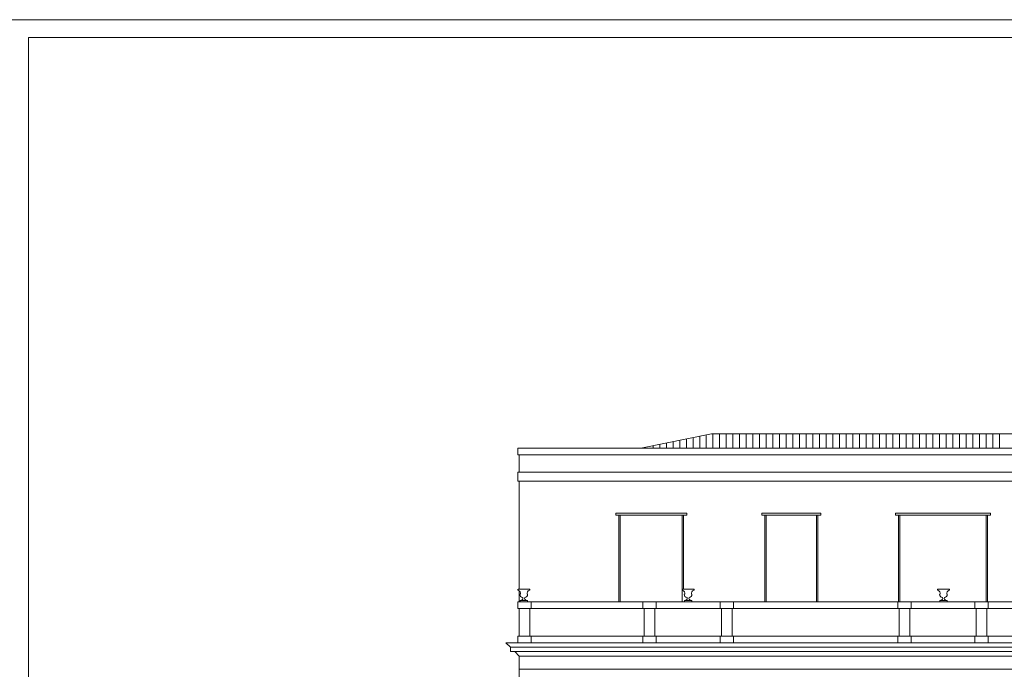
# Model space of a CAD drawing. Units: centimetres. Extents: x 292.6 to 355.6, y 82.2 to 111.9.
# Drawn here: x 313.8 to 336, y 97.2 to 111.9 of the extents above; entities that cross this region are included whole.
import ezdxf

# ---------------------------------------------------------------- set-up
doc = ezdxf.new("R2010")
doc.units = ezdxf.units.CM
doc.header["$MEASUREMENT"] = 0
doc.layers.get('0').update_dxf_attribs({"linetype": 'CONTINUOUS', "lineweight": 15})
doc.layers.add('MODANATURE', color=252, linetype='CONTINUOUS', lineweight=5)
doc.layers.add('PROIEZIONI', color=7, linetype='CONTINUOUS', lineweight=18)

msp = doc.modelspace()

# ---------------------------------------------------------------- linework, layer by layer
msp.add_line((313.631, 111.873), (355.631, 111.873))
at = {"color": 4}
for p, q in [((314.031, 111.473), (355.231, 111.473)), ((314.031, 82.573), (314.031, 111.473))]:
    msp.add_line(p, q, dxfattribs=at)
at = {"layer": 'MODANATURE', "ltscale": 10000}
for p, q in [((327.816, 102.224), (329.407, 102.547)), ((328.842, 102.432), (328.842, 102.224)), ((328.992, 102.463), (328.992, 102.224)), ((329.142, 102.493), (329.142, 102.224)), ((329.292, 102.524), (329.292, 102.224)), ((339.856, 102.547), (329.407, 102.547)), ((329.442, 102.547), (329.442, 102.224)), ((329.592, 102.547), (329.592, 102.224)), ((329.742, 102.547), (329.742, 102.224)), ((329.892, 102.547), (329.892, 102.224)), ((330.042, 102.547), (330.042, 102.224)), ((330.192, 102.547), (330.192, 102.224)), ((330.342, 102.547), (330.342, 102.224)), ((330.492, 102.547), (330.492, 102.224)), ((330.642, 102.547), (330.642, 102.224)), ((330.792, 102.547), (330.792, 102.224)), ((330.942, 102.547), (330.942, 102.224)), ((331.092, 102.547), (331.092, 102.224)), ((331.242, 102.547), (331.242, 102.224)), ((331.392, 102.547), (331.392, 102.224)), ((331.542, 102.547), (331.542, 102.224)), ((331.692, 102.547), (331.692, 102.224)), ((331.842, 102.547), (331.842, 102.224)), ((331.992, 102.547), (331.992, 102.224)), ((332.142, 102.547), (332.142, 102.224)), ((332.292, 102.547), (332.292, 102.224)), ((332.442, 102.547), (332.442, 102.224)), ((332.592, 102.547), (332.592, 102.224)), ((332.742, 102.547), (332.742, 102.224)), ((332.892, 102.547), (332.892, 102.224)), ((333.042, 102.547), (333.042, 102.224)), ((333.192, 102.547), (333.192, 102.224)), ((333.342, 102.547), (333.342, 102.224)), ((333.492, 102.547), (333.492, 102.224)), ((333.642, 102.547), (333.642, 102.224)), ((333.792, 102.547), (333.792, 102.224)), ((333.942, 102.547), (333.942, 102.224)), ((334.092, 102.547), (334.092, 102.224)), ((334.242, 102.547), (334.242, 102.224)), ((334.392, 102.547), (334.392, 102.224)), ((334.542, 102.547), (334.542, 102.224)), ((334.692, 102.547), (334.692, 102.224)), ((334.842, 102.547), (334.842, 102.224)), ((334.992, 102.547), (334.992, 102.224)), ((335.142, 102.547), (335.142, 102.224)), ((335.292, 102.547), (335.292, 102.224)), ((335.442, 102.547), (335.442, 102.224)), ((335.592, 102.547), (335.592, 102.224)), ((335.742, 102.547), (335.742, 102.224)), ((335.892, 102.547), (335.892, 102.224)), ((328.092, 102.28), (328.092, 102.224)), ((328.242, 102.311), (328.242, 102.224)), ((328.392, 102.341), (328.392, 102.224)), ((328.542, 102.371), (328.542, 102.224)), ((328.692, 102.402), (328.692, 102.224)), ((344.181, 102.074), (325.081, 102.074)), ((325.081, 101.684), (344.181, 101.684)), ((325.081, 101.474), (344.181, 101.474)), ((327.251, 100.759), (328.851, 100.759)), ((327.251, 100.709), (327.251, 100.759)), ((327.251, 100.709), (327.351, 100.709)), ((327.321, 98.759), (327.321, 100.709)), ((328.751, 100.709), (328.851, 100.709)), ((328.781, 99.042), (328.781, 100.709)), ((328.851, 100.709), (328.851, 100.759)), ((330.541, 100.759), (331.871, 100.759)), ((330.541, 100.709), (330.541, 100.759)), ((330.541, 100.709), (330.641, 100.709)), ((330.611, 98.759), (330.611, 100.709)), ((331.771, 100.709), (331.871, 100.709)), ((331.801, 98.759), (331.801, 100.709)), ((331.871, 100.709), (331.871, 100.759)), ((333.551, 100.759), (335.691, 100.759)), ((333.551, 100.709), (333.551, 100.759)), ((333.621, 98.759), (333.621, 100.709)), ((335.621, 98.759), (335.621, 100.709)), ((335.691, 100.709), (335.691, 100.759)), ((325.351, 98.609), (325.351, 98.759)), ((327.861, 98.609), (327.861, 98.759)), ((328.161, 98.609), (328.161, 98.759)), ((329.601, 98.609), (329.601, 98.759)), ((329.901, 98.609), (329.901, 98.759)), ((333.601, 98.609), (333.601, 98.759)), ((333.901, 98.609), (333.901, 98.759)), ((335.341, 98.609), (335.341, 98.759)), ((335.641, 98.609), (335.641, 98.759)), ((325.081, 98.609), (344.181, 98.609)), ((325.321, 98.609), (325.321, 97.989)), ((327.891, 98.609), (327.891, 97.989)), ((328.131, 98.609), (328.131, 97.989)), ((329.631, 98.609), (329.631, 97.989)), ((329.871, 98.609), (329.871, 97.989)), ((333.631, 98.609), (333.631, 97.989)), ((333.871, 98.609), (333.871, 97.989)), ((335.371, 98.609), (335.371, 97.989)), ((335.611, 98.609), (335.611, 97.989)), ((325.051, 97.839), (344.211, 97.839)), ((325.081, 97.989), (344.181, 97.989)), ((325.351, 97.839), (325.351, 97.989)), ((327.861, 97.839), (327.861, 97.989)), ((328.161, 97.839), (328.161, 97.989)), ((329.601, 97.839), (329.601, 97.989)), ((329.901, 97.839), (329.901, 97.989)), ((333.601, 97.839), (333.601, 97.989)), ((333.631, 97.989), (333.871, 97.989)), ((333.901, 97.839), (333.901, 97.989)), ((335.341, 97.839), (335.341, 97.989)), ((335.641, 97.839), (335.641, 97.989)), ((324.881, 97.739), (344.381, 97.739)), ((324.981, 97.639), (344.281, 97.639)), ((325.081, 97.539), (344.181, 97.539)), ((325.081, 97.239), (344.181, 97.239))]:
    msp.add_line(p, q, dxfattribs=at)
at = {"layer": 'MODANATURE'}
for p, q in [((333.551, 100.709), (333.651, 100.709)), ((335.591, 100.709), (335.691, 100.709))]:
    msp.add_line(p, q, dxfattribs=at)
at = {"layer": 'PROIEZIONI'}
for p, q in [((344.211, 102.224), (325.051, 102.224)), ((325.051, 102.074), (325.051, 102.224)), ((325.051, 102.074), (325.081, 102.074)), ((325.081, 101.684), (325.081, 102.074)), ((325.051, 101.474), (325.051, 101.684)), ((325.051, 101.684), (325.081, 101.684)), ((325.051, 101.474), (325.081, 101.474)), ((325.081, 99.042), (325.081, 101.474)), ((327.351, 98.759), (327.351, 100.709)), ((327.351, 100.709), (328.751, 100.709)), ((328.751, 99.042), (328.751, 100.709)), ((330.641, 98.759), (330.641, 100.709)), ((330.641, 100.709), (331.771, 100.709)), ((331.771, 98.759), (331.771, 100.709)), ((333.651, 98.759), (333.651, 100.709)), ((333.651, 100.709), (335.591, 100.709)), ((335.591, 98.759), (335.591, 100.709)), ((325.311, 99.042), (325.052, 99.042)), ((325.081, 98.759), (325.081, 99.005)), ((325.096, 98.929), (325.107, 98.929)), ((325.267, 98.929), (325.255, 98.929)), ((328.751, 98.759), (328.751, 99.023)), ((329.011, 99.042), (328.752, 99.042)), ((328.796, 98.929), (328.807, 98.929)), ((328.967, 98.929), (328.955, 98.929)), ((334.761, 99.042), (334.502, 99.042)), ((334.546, 98.929), (334.557, 98.929)), ((334.717, 98.929), (334.705, 98.929)), ((325.051, 98.609), (325.051, 98.759)), ((325.051, 98.759), (344.211, 98.759)), ((325.264, 98.789), (325.099, 98.789)), ((325.099, 98.759), (325.099, 98.789)), ((325.126, 98.799), (325.126, 98.789)), ((325.237, 98.799), (325.237, 98.789)), ((325.264, 98.759), (325.264, 98.789)), ((328.964, 98.789), (328.799, 98.789)), ((328.799, 98.759), (328.799, 98.789)), ((328.826, 98.799), (328.826, 98.789)), ((328.937, 98.799), (328.937, 98.789)), ((328.964, 98.759), (328.964, 98.789)), ((334.714, 98.789), (334.549, 98.789)), ((334.549, 98.759), (334.549, 98.789)), ((334.576, 98.799), (334.576, 98.789)), ((334.687, 98.799), (334.687, 98.789)), ((334.714, 98.759), (334.714, 98.789)), ((325.051, 98.609), (325.081, 98.609)), ((325.081, 97.989), (325.081, 98.609)), ((324.781, 97.839), (324.881, 97.739)), ((324.781, 97.839), (325.051, 97.839)), ((325.051, 97.839), (325.051, 97.989)), ((325.051, 97.989), (325.081, 97.989)), ((324.881, 97.739), (324.881, 97.639)), ((324.881, 97.639), (324.981, 97.639)), ((324.981, 97.639), (325.081, 97.539)), ((325.081, 93.619), (325.081, 97.539))]:
    msp.add_line(p, q, dxfattribs=at)
for centre, radius, start, end in [((325.058, 99.032), 0.0114, 125.1077, 249.0681), ((325.024, 98.943), 0.0844, 350.4222, 69.0362), ((325.161, 98.922), 0.0656, 173.6708, 267.8489), ((325.201, 98.922), 0.0656, 272.1511, 6.3292), ((325.339, 98.943), 0.0844, 110.9638, 189.5778), ((325.304, 99.032), 0.0114, 290.9319, 54.8923), ((328.758, 99.032), 0.0114, 125.1077, 249.0681), ((328.724, 98.943), 0.0844, 350.4222, 69.0362), ((328.861, 98.922), 0.0656, 173.6708, 267.8489), ((328.901, 98.922), 0.0656, 272.1511, 6.3292), ((329.039, 98.943), 0.0844, 110.9638, 189.5778), ((329.004, 99.032), 0.0114, 290.9319, 54.8923), ((334.508, 99.032), 0.0114, 125.1077, 249.0681), ((334.474, 98.943), 0.0844, 350.4222, 69.0362), ((334.611, 98.922), 0.0656, 173.6708, 267.8489), ((334.651, 98.922), 0.0656, 272.1511, 6.3292), ((334.789, 98.943), 0.0844, 110.9638, 189.5778), ((334.754, 99.032), 0.0114, 290.9319, 54.8923), ((325.126, 98.837), 0.0379, 269.4583, 30.457), ((325.237, 98.837), 0.0379, 149.543, 270.5417), ((328.826, 98.837), 0.0379, 269.4583, 30.457), ((328.937, 98.837), 0.0379, 149.543, 270.5417), ((334.576, 98.837), 0.0379, 269.4583, 30.457), ((334.687, 98.837), 0.0379, 149.543, 270.5417)]:
    msp.add_arc(centre, radius, start, end, dxfattribs=at)

doc.saveas('drawing.dxf')
